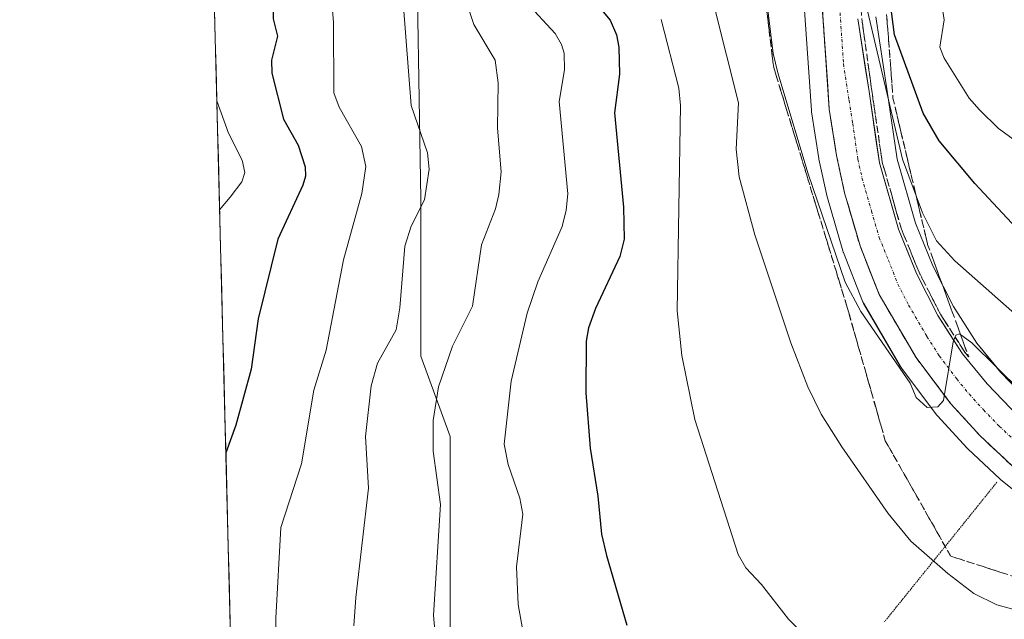
# Model space of a CAD drawing. Units: metres. Extents: x 675036 to 678482, y 4756113 to 4758349.
# Drawn here: x 675036 to 675200, y 4756529 to 4756629 of the extents above; entities that cross this region are included whole.
import ezdxf

# ---------------------------------------------------------------- set-up
doc = ezdxf.new("R2010")
doc.units = ezdxf.units.M
doc.header["$MEASUREMENT"] = 0
for name, pattern in [('TRAZO_Y_PUNTO', [1, 0.5, -0.25, 0, -0.25]), ('TRAZOS2', [0.375, 0.25, -0.125]), ('TRAZOSX2', [1.5, 1, -0.5])]:
    doc.linetypes.add(name, pattern=pattern)
for name, color, linetype, lineweight in [('Arbolado forestal CxS', 92, 'Continuous', 0), ('Carretera de calzada única', 19, 'Continuous', 13), ('Carretera de calzada única Cxs', 19, 'Continuous', 13), ('Carretera de calzada única eje', 19, 'TRAZO_Y_PUNTO', 0), ('Curva de nivel maestra', 36, 'Continuous', 30), ('Curva de nivel normal', 36, 'Continuous', 0), ('Municipio CxS', 142, 'Continuous', 0), ('Núcleo urbano CxS', 19, 'Continuous', 0), ('Pastizal CxS', 92, 'Continuous', 0), ('Talud superficial', 39, 'TRAZOSX2', 0), ('Vía pecuaria eje', 92, 'TRAZOS2', 0)]:
    doc.layers.add(name, color=color, linetype=linetype, lineweight=lineweight)

# ---------------------------------------------------------------- blocks, each defined once
blk = doc.blocks.new('*U150')
at = {"layer": 'Pastizal CxS', "color": 92, "linetype": 'Continuous', "lineweight": 0}
for points in [[(675107.7, 4756515.01, 1266.32), (675107.7, 4756559.89, 1267.33), (675102.8, 4756573.3, 1264.59), (675102.8, 4756599.57, 1261.34), (675101.95, 4756649.59, 1264.03), (675091.78, 4756730.97, 1274.42), (675090.94, 4756798.79, 1294.14), (675090.94, 4756825.92, 1305), (675081.24, 4756851.03, 1301.32), (675062.96, 4756842.11, 1295.32), (675035.85, 4757900.85, 1572.43)], [(675166.03, 4756642.21, 1295.04), (675167.96, 4756614.31, 1292.95), (675167.99, 4756614.06, 1292.92), (675169.19, 4756606.32, 1291.86), (675169.22, 4756606.17, 1291.84), (675170.58, 4756599.92, 1291.31), (675170.63, 4756599.72, 1291.3), (675173.21, 4756590.87, 1290.96), (675173.27, 4756590.68, 1290.94), (675173.3, 4756590.61, 1290.93), (675176.49, 4756582.49, 1290.38), (675176.69, 4756582.08, 1290.36), (675182.84, 4756571.56, 1289.99), (675183.03, 4756571.26, 1289.98), (675188.87, 4756563.53, 1289.74), (675188.96, 4756563.41, 1289.73), (675189.05, 4756563.32, 1289.72), (675193.89, 4756558.01, 1289.29), (675194.06, 4756557.84, 1289.28), (675199.42, 4756552.82, 1288.91), (675199.54, 4756552.71, 1288.9), (675199.6, 4756552.66, 1288.9), (675205.23, 4756548.19, 1288.4)], [(675204.58, 4756565.44, 1289.29), (675199.53, 4756570.67, 1289.85), (675195.6, 4756575.47, 1290.33), (675191.68, 4756581.59, 1290.77), (675188.22, 4756588.36, 1291.76), (675185.32, 4756595.51, 1293.59), (675182.26, 4756606.2, 1295.33), (675180.55, 4756617.94, 1297.06), (675178.7, 4756629.95, 1297.81)]]:
    blk.add_polyline3d(points, dxfattribs=at)
blk = doc.blocks.new('*U154')
at = {"layer": 'Núcleo urbano CxS', "color": 19, "linetype": 'Continuous', "lineweight": 0}
for points in [[(675205.2347, 4756548.1907, 1288.3977), (675199.6047, 4756552.6608, 1288.898), (675199.5417, 4756552.712, 1288.9038), (675199.4193, 4756552.8205, 1288.9149), (675194.0595, 4756557.8406, 1289.2815), (675193.8949, 4756558.0069, 1289.2943), (675189.0451, 4756563.3169, 1289.7207), (675188.962, 4756563.4117, 1289.729), (675188.8651, 4756563.5337, 1289.7392), (675183.0349, 4756571.2637, 1289.9832), (675182.8401, 4756571.5561, 1289.9935), (675176.6861, 4756582.0831, 1290.3632), (675176.488, 4756582.4932, 1290.3845), (675173.2979, 4756590.6131, 1290.9284), (675173.2713, 4756590.6841, 1290.936), (675173.2099, 4756590.8705, 1290.9574), (675170.6299, 4756599.7206, 1291.2989), (675170.5787, 4756599.9224, 1291.3123), (675169.2187, 4756606.1724, 1291.8416), (675169.1907, 4756606.319, 1291.8552), (675167.9859, 4756614.0588, 1292.9186), (675167.9573, 4756614.3138, 1292.9516), (675166.0335, 4756642.2057, 1295.0414)], [(675178.7043, 4756629.9518, 1297.8141), (675180.5472, 4756617.9441, 1297.0634), (675182.2597, 4756606.2023, 1295.3329), (675185.3203, 4756595.5095, 1293.5935), (675188.2215, 4756588.3577, 1291.7611), (675191.6751, 4756581.5853, 1290.7661), (675195.6011, 4756575.4665, 1290.3319), (675199.5337, 4756570.6655, 1289.8539), (675204.5754, 4756565.4404, 1289.2859)]]:
    blk.add_polyline3d(points, dxfattribs=at)

msp = doc.modelspace()

# ---------------------------------------------------------------- linework, layer by layer
at = {"layer": 'Arbolado forestal CxS', "color": 92, "linetype": 'Continuous', "lineweight": 0}
msp.add_polyline3d([(675073.1141, 4756445.6203, 1254.2126), (675062.9611, 4756842.1135, 1295.3234), (675081.2437, 4756851.0273, 1301.3249), (675090.9355, 4756825.9153, 1304.9983), (675090.9353, 4756798.7883, 1294.1395), (675091.7817, 4756730.9707, 1274.4235), (675101.9499, 4756649.5895, 1264.0294), (675102.7965, 4756599.5737, 1261.3383), (675102.7961, 4756573.2951, 1264.5927), (675107.6971, 4756559.8871, 1267.3269), (675107.6967, 4756515.0085, 1266.3217), (675073.1141, 4756445.6203, 1254.2126)], close=True, dxfattribs=at)
for points in [[(675073.1141, 4756445.6203, 1254.2126), (675107.6967, 4756515.0085, 1266.3217), (675107.6971, 4756559.8871, 1267.3269), (675102.7961, 4756573.2951, 1264.5927), (675102.7965, 4756599.5737, 1261.3383), (675101.9499, 4756649.5895, 1264.0294), (675091.7817, 4756730.9707, 1274.4235), (675090.9353, 4756798.7883, 1294.1395), (675090.9355, 4756825.9153, 1304.9983), (675081.2437, 4756851.0273, 1301.3249), (675062.9611, 4756842.1135, 1295.3234)], [(675062.9611, 4756842.1135, 1295.3234), (675073.1141, 4756445.6203, 1254.2126)]]:
    msp.add_polyline3d(points, dxfattribs=at)
at = {"layer": 'Carretera de calzada única', "color": 19, "linetype": 'Continuous', "lineweight": 13}
for points in [[(675201.4701, 4756555.0101), (675196.1101, 4756560.0301), (675191.2601, 4756565.3401), (675185.4301, 4756573.0701), (675179.2801, 4756583.5901), (675176.0901, 4756591.7101), (675173.5101, 4756600.5601), (675172.1501, 4756606.8101), (675170.9501, 4756614.5201), (675169.0201, 4756642.5001)], [(675175.7201, 4756629.6201), (675177.5801, 4756617.5001), (675179.3201, 4756605.5701), (675182.4801, 4756594.5301), (675185.4901, 4756587.1101), (675189.0701, 4756580.0901), (675193.1701, 4756573.7001), (675197.2901, 4756568.6701), (675202.5101, 4756563.2601)]]:
    msp.add_lwpolyline(points, dxfattribs=at)
at = {"layer": 'Carretera de calzada única Cxs', "color": 19, "linetype": 'Continuous', "lineweight": 13}
for points in [[(675201.4701, 4756555.0101, 1288.8864), (675198.7901, 4756557.5201, 1289.0989), (675196.1101, 4756560.0301, 1289.3609), (675193.6851, 4756562.6851, 1289.5621), (675191.2601, 4756565.3401, 1289.782), (675188.3451, 4756569.2051, 1290.0227), (675185.4301, 4756573.0701, 1290.2965), (675183.3801, 4756576.5767, 1290.5247), (675181.3301, 4756580.0834, 1290.8722), (675179.2801, 4756583.5901, 1290.904), (675177.6851, 4756587.6501, 1291.3641), (675176.0901, 4756591.7101, 1291.6046), (675174.8001, 4756596.1351, 1291.5581), (675173.5101, 4756600.5601, 1291.9083), (675172.8301, 4756603.6851, 1292.2571), (675172.1501, 4756606.8101, 1292.6695), (675171.5501, 4756610.6651, 1293.1335), (675170.9501, 4756614.5201, 1293.2534), (675170.6284, 4756619.1834, 1293.6486), (675170.3067, 4756623.8467, 1294.0273), (675169.9851, 4756628.5101, 1294.3251), (675169.6634, 4756633.1734, 1294.5757)], [(675175.7201, 4756629.6201, 1294.7502), (675176.3401, 4756625.5801, 1294.3722), (675176.9601, 4756621.5401, 1294.2182), (675177.5801, 4756617.5001, 1293.9585), (675178.1601, 4756613.5234, 1293.6265), (675178.7401, 4756609.5467, 1293.1516), (675179.3201, 4756605.5701, 1292.6781), (675180.3734, 4756601.8901, 1292.2555), (675181.4267, 4756598.2101, 1291.8695), (675182.4801, 4756594.5301, 1291.8163), (675183.9851, 4756590.8201, 1291.4813), (675185.4901, 4756587.1101, 1290.9918), (675187.2801, 4756583.6001, 1290.7744), (675189.0701, 4756580.0901, 1290.5108), (675191.1201, 4756576.8951, 1290.0248), (675193.1701, 4756573.7001, 1289.8059), (675195.2301, 4756571.1851, 1289.5262), (675197.2901, 4756568.6701, 1289.3195), (675199.9001, 4756565.9651, 1289.1935), (675202.5101, 4756563.2601, 1288.7502)]]:
    msp.add_polyline3d(points, dxfattribs=at)
at = {"layer": 'Carretera de calzada única eje', "color": 19, "linetype": 'TRAZO_Y_PUNTO', "lineweight": 0}
msp.add_lwpolyline([(675172.3701, 4756636.0601), (675173.3301, 4756622.0701), (675174.2601, 4756616.0101), (675174.8601, 4756612.1501), (675175.7301, 4756606.1901), (675176.4101, 4756603.0601), (675177.9901, 4756597.5401), (675179.2801, 4756593.1201), (675180.7901, 4756589.4101), (675182.3801, 4756585.3501), (675184.1701, 4756581.8401), (675187.2501, 4756576.5801), (675189.3001, 4756573.3801), (675192.2201, 4756569.5201), (675194.2701, 4756567.0001), (675196.7001, 4756564.3501), (675199.3101, 4756561.6401), (675201.9901, 4756559.1301)], dxfattribs=at)
at = {"layer": 'Curva de nivel maestra', "color": 36, "linetype": 'Continuous', "lineweight": 30}
for points in [[(675067.4728, 4756665.9211, 1250), (675068.37, 4756663.15, 1250), (675068.18, 4756659.23, 1250), (675069.54, 4756655.85, 1250), (675071.32, 4756652.63, 1250), (675074.85, 4756647.96, 1250), (675075.32, 4756646.91, 1250), (675076.02, 4756642.49, 1250), (675078.13, 4756633.58, 1250), (675078.16, 4756629.58, 1250), (675078.85, 4756626.7, 1250), (675077.88, 4756622.71, 1250), (675077.93, 4756620.56, 1250), (675079.9, 4756612.88, 1250), (675082.34, 4756608.5, 1250), (675083.48, 4756604.9, 1250), (675083.52, 4756603.37, 1250), (675083.11, 4756601.86, 1250), (675078.9, 4756592.83, 1250), (675075.66, 4756579.52, 1250), (675074.49, 4756571.12, 1250), (675071.94, 4756561.8, 1250), (675070.258, 4756557.1565, 1250)], [(675204.45, 4756592.2, 1300), (675195.26, 4756602.13, 1300), (675189.31, 4756609.23, 1300), (675186.63, 4756613.85, 1300), (675181.85, 4756626.95, 1300), (675180.21, 4756639.52, 1300)], [(675129.99, 4756634.67, 1275), (675134.37, 4756629.37, 1275), (675135.45, 4756626.91, 1275), (675135.83, 4756624.87, 1275), (675135.95, 4756620.37, 1275), (675135.12, 4756613.91, 1275), (675136.6, 4756598.17, 1275), (675136.73, 4756592.85, 1275), (675136, 4756589.94, 1275), (675131.93, 4756581.29, 1275), (675130.79, 4756578.05, 1275), (675130.36, 4756575.83, 1275), (675130.31, 4756567.21, 1275), (675131.07, 4756557.95, 1275), (675132.34, 4756549.94, 1275), (675132.95, 4756543.63, 1275), (675133.75, 4756540.03, 1275), (675137.19, 4756528.45, 1275)], [(675070.258, 4756557.1565, 1250), (675070.258, 4756557.1565, 1250)]]:
    msp.add_polyline3d(points, dxfattribs=at)
at = {"layer": 'Curva de nivel normal', "color": 36, "linetype": 'Continuous', "lineweight": 0}
for points in [[(675087.15, 4756641.62, 1255), (675088.24, 4756629.05, 1255), (675088.26, 4756617.27, 1255), (675089.17, 4756614.84, 1255), (675092.91, 4756608.32, 1255), (675093.64, 4756604.95, 1255), (675092.93, 4756600.47, 1255), (675089.9, 4756589.36, 1255), (675086.98, 4756574.3, 1255), (675084.95, 4756567.63, 1255), (675082.87, 4756555.32, 1255), (675079.45, 4756544.7, 1255), (675078.57, 4756529.62, 1255), (675078.61, 4756516.39, 1255)], [(675107.8, 4756640.21, 1265), (675111.65, 4756628.63, 1265), (675115.18, 4756622.72, 1265), (675115.68, 4756618.92, 1265), (675115.58, 4756611.35, 1265), (675116.2, 4756604.07, 1265), (675115.83, 4756600.31, 1265), (675115.23, 4756597.89, 1265), (675112.91, 4756591.89, 1265), (675111.44, 4756581.68, 1265), (675108.08, 4756574.97, 1265), (675105.73, 4756568.2, 1265), (675104.86, 4756562.59, 1265), (675104.87, 4756557.48, 1265), (675106.06, 4756548.57, 1265), (675104.88, 4756530.12, 1265), (675105.38, 4756524.34, 1265)], [(675202.59, 4756530.82, 1285), (675198.89, 4756531.82, 1285), (675195.08, 4756533.72, 1285), (675190.73, 4756537.07, 1285), (675184.55, 4756542.42, 1285), (675180.76, 4756547.08, 1285), (675173.02, 4756558.19, 1285), (675169.61, 4756563.63, 1285), (675167.36, 4756568.2, 1285), (675164.56, 4756575.55, 1285), (675158.52, 4756593.53, 1285), (675155.94, 4756603.23, 1285), (675155.41, 4756607.83, 1285), (675155.78, 4756615.58, 1285), (675149.8, 4756639.5, 1285)], [(675099.86, 4756632.3, 1260), (675101.2, 4756615.15, 1260), (675103.89, 4756607.24, 1260), (675104.18, 4756604.49, 1260), (675103.42, 4756599.4, 1260), (675101.19, 4756595, 1260), (675100.13, 4756591.65, 1260), (675099.3, 4756581.4, 1260), (675098.68, 4756577.71, 1260), (675095.55, 4756572.12, 1260), (675094.48, 4756568.34, 1260), (675093.58, 4756559.9, 1260), (675094.06, 4756551.29, 1260), (675091.95, 4756533.05, 1260), (675091.63, 4756528.31, 1260)], [(675120.35, 4756632.39, 1270), (675125.19, 4756627.14, 1270), (675126.25, 4756625.33, 1270), (675126.7, 4756623.86, 1270), (675126.74, 4756621.1, 1270), (675125.87, 4756615.82, 1270), (675127.3, 4756600.38, 1270), (675127.07, 4756597.66, 1270), (675126.38, 4756594.95, 1270), (675122.3, 4756585.72, 1270), (675120.53, 4756580.5, 1270), (675117.84, 4756569.14, 1270), (675116.67, 4756558.64, 1270), (675117.36, 4756555.25, 1270), (675119.32, 4756549.62, 1270), (675119.81, 4756546.93, 1270), (675118.77, 4756538.14, 1270), (675119.03, 4756531.9, 1270), (675120.46, 4756523.74, 1270)], [(675202.98, 4756567.44, 1290), (675194.75, 4756575.55, 1290), (675192.67, 4756577.03, 1290), (675192.05, 4756576.84, 1290), (675191.6, 4756575.71, 1290), (675190.01, 4756565.94, 1290), (675189.08, 4756564.84, 1290), (675187.26, 4756564.77, 1290), (675185.44, 4756566.39, 1290), (675184.44, 4756568.83, 1290), (675176.19, 4756580.74, 1290), (675173.62, 4756585.67, 1290), (675167.43, 4756603.71, 1290), (675162.35, 4756620.59, 1290), (675161.6, 4756623.84, 1290), (675160.43, 4756633.37, 1290)], [(675202.63, 4756608.82, 1305), (675199.19, 4756611.32, 1305), (675196, 4756614.44, 1305), (675194.32, 4756616.34, 1305), (675190.11, 4756623.04, 1305), (675189.42, 4756624.88, 1305), (675190.1, 4756629.44, 1305), (675189.64, 4756632.65, 1305)], [(675203.78, 4756578.71, 1295), (675191.91, 4756589.21, 1295), (675188.83, 4756592.53, 1295), (675186.48, 4756597.23, 1295), (675183.19, 4756606.18, 1295), (675177.35, 4756630.92, 1295)], [(675169.19, 4756524.37, 1280), (675164.13, 4756529.43, 1280), (675159.62, 4756535.24, 1280), (675157.04, 4756538, 1280), (675155.74, 4756540.2, 1280), (675148.52, 4756562.72, 1280), (675146.33, 4756573.41, 1280), (675145.58, 4756580.89, 1280), (675146.14, 4756615.15, 1280), (675145.85, 4756618.02, 1280), (675142.88, 4756629.47, 1280)], [(675068.754, 4756615.8888, 1245), (675070.7, 4756610.5, 1245), (675072.96, 4756606.04, 1245), (675073.42, 4756603.97, 1245), (675072.9, 4756602.42, 1245), (675070.97, 4756599.82, 1245), (675069.2195, 4756597.7094, 1245)]]:
    msp.add_polyline3d(points, dxfattribs=at)
at = {"layer": 'Municipio CxS', "color": 142, "linetype": 'Continuous', "lineweight": 0}
msp.add_polyline3d([(675071.0438, 4756526.4701, 1252.0901), (675070.9161, 4756531.4557, 1252.147), (675070.7884, 4756536.4412, 1251.9058), (675070.6608, 4756541.4267, 1251.4585), (675070.5331, 4756546.4123, 1251.2494), (675070.4054, 4756551.3978, 1250.8094), (675070.2778, 4756556.3834, 1250.0155), (675070.1501, 4756561.3689, 1249.1228), (675070.0225, 4756566.3545, 1248.3473), (675069.8948, 4756571.34, 1248.0658), (675069.7671, 4756576.3255, 1247.5939), (675069.6395, 4756581.3111, 1246.9438), (675069.5118, 4756586.2966, 1246.2905), (675069.3841, 4756591.2822, 1245.8503), (675069.2565, 4756596.2677, 1245.2228), (675069.1288, 4756601.2533, 1243.6283), (675069.0011, 4756606.2388, 1243.0001), (675068.8735, 4756611.2244, 1244.051), (675068.7458, 4756616.2099, 1245.061), (675068.6181, 4756621.1954, 1245.51), (675068.4905, 4756626.181, 1245.359), (675068.3628, 4756631.1665, 1245.2929)], dxfattribs=at)
at = {"layer": 'Núcleo urbano CxS', "color": 19, "linetype": 'Continuous', "lineweight": 0}
for points in [[(675166.0335, 4756642.2057, 1295.0414), (675167.9573, 4756614.3138, 1292.9516), (675167.9859, 4756614.0588, 1292.9186), (675169.1907, 4756606.319, 1291.8552), (675169.2187, 4756606.1724, 1291.8416), (675170.5787, 4756599.9224, 1291.3123), (675170.6299, 4756599.7206, 1291.2989), (675173.2099, 4756590.8705, 1290.9574), (675173.2713, 4756590.6841, 1290.936), (675173.2979, 4756590.6131, 1290.9284), (675176.488, 4756582.4932, 1290.3845), (675176.6861, 4756582.0831, 1290.3632), (675182.8401, 4756571.5561, 1289.9935), (675183.0349, 4756571.2637, 1289.9832), (675188.8651, 4756563.5337, 1289.7392), (675188.962, 4756563.4117, 1289.729), (675189.0451, 4756563.3169, 1289.7207), (675193.8949, 4756558.0069, 1289.2943), (675194.0595, 4756557.8406, 1289.2815), (675199.4193, 4756552.8205, 1288.9149), (675199.5417, 4756552.712, 1288.9038), (675199.6047, 4756552.6608, 1288.898), (675205.2347, 4756548.1907, 1288.3977)], [(675178.7043, 4756629.9518, 1297.8141), (675180.5472, 4756617.9441, 1297.0634), (675182.2597, 4756606.2023, 1295.3329), (675185.3203, 4756595.5095, 1293.5935), (675188.2215, 4756588.3577, 1291.7611), (675191.6751, 4756581.5853, 1290.7661), (675195.6011, 4756575.4665, 1290.3319), (675199.5337, 4756570.6655, 1289.8539), (675204.5754, 4756565.4404, 1289.2859)]]:
    msp.add_polyline3d(points, dxfattribs=at)
at = {"layer": 'Pastizal CxS', "color": 92, "linetype": 'Continuous', "lineweight": 0}
for points in [[(675073.1141, 4756445.6203, 1254.2126), (675107.6967, 4756515.0085, 1266.3217), (675107.6971, 4756559.8871, 1267.3269), (675102.7961, 4756573.2951, 1264.5927), (675102.7965, 4756599.5737, 1261.3383), (675101.9499, 4756649.5895, 1264.0294), (675091.7817, 4756730.9707, 1274.4235), (675090.9353, 4756798.7883, 1294.1395), (675090.9355, 4756825.9153, 1304.9983), (675081.2437, 4756851.0273, 1301.3249), (675062.9611, 4756842.1135, 1295.3234)], [(675166.0335, 4756642.2057, 1295.0414), (675167.9573, 4756614.3138, 1292.9516), (675167.9859, 4756614.0588, 1292.9186), (675169.1907, 4756606.319, 1291.8552), (675169.2187, 4756606.1724, 1291.8416), (675170.5787, 4756599.9224, 1291.3123), (675170.6299, 4756599.7206, 1291.2989), (675173.2099, 4756590.8705, 1290.9574), (675173.2713, 4756590.6841, 1290.936), (675173.2979, 4756590.6131, 1290.9284), (675176.488, 4756582.4932, 1290.3845), (675176.6861, 4756582.0831, 1290.3632), (675182.8401, 4756571.5561, 1289.9935), (675183.0349, 4756571.2637, 1289.9832), (675188.8651, 4756563.5337, 1289.7392), (675188.962, 4756563.4117, 1289.729), (675189.0451, 4756563.3169, 1289.7207), (675193.8949, 4756558.0069, 1289.2943), (675194.0595, 4756557.8406, 1289.2815), (675199.4193, 4756552.8205, 1288.9149), (675199.5417, 4756552.712, 1288.9038), (675199.6047, 4756552.6608, 1288.898), (675205.2347, 4756548.1907, 1288.3977)], [(675178.7043, 4756629.9518, 1297.8141), (675180.5472, 4756617.9441, 1297.0634), (675182.2597, 4756606.2023, 1295.3329), (675185.3203, 4756595.5095, 1293.5935), (675188.2215, 4756588.3577, 1291.7611), (675191.6751, 4756581.5853, 1290.7661), (675195.6011, 4756575.4665, 1290.3319), (675199.5337, 4756570.6655, 1289.8539), (675204.5754, 4756565.4404, 1289.2859)]]:
    msp.add_polyline3d(points, dxfattribs=at)
at = {"layer": 'Talud superficial', "color": 39, "linetype": 'TRAZOSX2', "lineweight": 0}
for points in [[(675065.2666, 4756752.0783, 1263.8199), (675071.1198, 4756745.4446, 1265.3881), (675093.5974, 4756748.6557, 1280.088), (675114.7905, 4756742.2336, 1290.3567), (675135.3414, 4756720.3982, 1291.9139), (675150.1124, 4756692.1407, 1293.5481), (675156.5346, 4756663.2409, 1291.2039), (675161.6723, 4756621.4969, 1289.2571), (675173.8744, 4756581.6795, 1288.9261), (675180.2966, 4756559.2019, 1286.7418), (675191.2143, 4756539.9354, 1285.9697), (675209.1963, 4756534.1555, 1286.0594), (675256.5985, 4756532.3304, 1284.417)], [(675152.7976, 4756735.8798, 1303.5916), (675155.43, 4756730.92, 1303.1365), (675157.51, 4756726.32, 1302.6965), (675161.36, 4756715.55, 1301.7239), (675165.97, 4756697.19, 1300.1812), (675169.95, 4756678.15, 1298.5092), (675174.15, 4756653.14, 1296.5221), (675175.43, 4756643.13, 1295.7744), (675176.37, 4756629.65, 1294.7465), (675178.05, 4756617.58, 1293.5715), (675179.8, 4756605.67, 1292.4626), (675182.93, 4756594.68, 1291.5657), (675185.93, 4756587.31, 1290.8984), (675189.49, 4756580.32, 1290.2588), (675193.56, 4756573.98, 1289.6235), (675194.2189, 4756573.1781, 1289.5345)], [(675159.5772, 4756724.3225, 1302.7604), (675170.0211, 4756702.4161, 1305.3884), (675178.3699, 4756658.7454, 1303.0098), (675181.581, 4756616.3591, 1295.9348), (675187.361, 4756591.9549, 1292.3881), (675194.2189, 4756573.1781, 1289.5345)], [(675169.02, 4756642.5, 1295.6801), (675170.95, 4756614.52, 1293.4039), (675172.15, 4756606.81, 1292.8317), (675173.51, 4756600.56, 1292.3717), (675176.09, 4756591.71, 1291.8799), (675179.28, 4756583.59, 1291.2441), (675185.43, 4756573.07, 1290.4619), (675191.26, 4756565.34, 1289.8335), (675196.11, 4756560.03, 1289.342), (675201.47, 4756555.01, 1288.9271)], [(675200.2053, 4756537.0455, 1286.6376), (675198.4071, 4756537.6234, 1286.397), (675196.6089, 4756538.2014, 1286.2474), (675194.8107, 4756538.7794, 1286.197), (675193.0125, 4756539.3574, 1286.1409), (675191.2143, 4756539.9354, 1285.9697), (675190.3045, 4756541.5409, 1286.1763), (675189.3947, 4756543.1465, 1286.376), (675188.4849, 4756544.752, 1286.6902), (675187.5751, 4756546.3576, 1286.9969), (675186.6653, 4756547.9631, 1287.3675), (675185.7555, 4756549.5687, 1287.6246), (675184.8456, 4756551.1742, 1287.6549), (675183.9358, 4756552.7797, 1287.7939), (675183.026, 4756554.3853, 1287.6446), (675182.1162, 4756555.9908, 1286.9313), (675181.2064, 4756557.5964, 1286.941), (675180.2966, 4756559.2019, 1286.7418), (675179.7614, 4756561.075, 1286.9705), (675179.2262, 4756562.9482, 1287.3357), (675178.6911, 4756564.8213, 1287.3172), (675178.1559, 4756566.6944, 1287.2875), (675177.6207, 4756568.5676, 1287.4547), (675177.0855, 4756570.4407, 1287.7705), (675176.5503, 4756572.3138, 1287.8989), (675176.0151, 4756574.187, 1288.1141), (675175.4799, 4756576.0601, 1288.261), (675174.9448, 4756577.9332, 1288.4531), (675174.4096, 4756579.8064, 1288.7118), (675173.8744, 4756581.6795, 1288.9261), (675173.2933, 4756583.5756, 1289.0814), (675172.7123, 4756585.4716, 1288.9174), (675172.1312, 4756587.3677, 1288.8858), (675171.5502, 4756589.2638, 1288.9263), (675170.9691, 4756591.1598, 1288.8797), (675170.3881, 4756593.0559, 1288.842), (675169.807, 4756594.952, 1289.0307), (675169.226, 4756596.848, 1289.1571), (675168.6449, 4756598.7441, 1289.4192), (675168.0639, 4756600.6402, 1289.2205), (675167.4828, 4756602.5362, 1289.2865), (675166.9018, 4756604.4323, 1289.3781), (675166.3207, 4756606.3284, 1289.3707), (675165.7397, 4756608.2244, 1289.5152), (675165.1586, 4756610.1205, 1289.3315), (675164.5776, 4756612.0166, 1289.568), (675163.9965, 4756613.9126, 1289.371), (675163.4155, 4756615.8087, 1289.4991), (675162.8344, 4756617.7048, 1289.1527), (675162.2534, 4756619.6008, 1289.2227), (675161.6723, 4756621.4969, 1289.2571), (675161.4388, 4756623.3944, 1289.3408), (675161.2052, 4756625.2918, 1289.5435), (675160.9717, 4756627.1893, 1289.4002), (675160.7382, 4756629.0867, 1289.2711), (675160.5046, 4756630.9842, 1289.4331)], [(675169.792, 4756631.308, 1294.9852), (675169.9207, 4756629.4427, 1294.8423), (675170.0493, 4756627.5773, 1294.7048), (675170.178, 4756625.712, 1294.6036), (675170.3067, 4756623.8467, 1294.3605), (675170.4353, 4756621.9813, 1294.269), (675170.564, 4756620.116, 1294.0386), (675170.6927, 4756618.2507, 1293.8499), (675170.8213, 4756616.3853, 1293.6671), (675170.95, 4756614.52, 1293.4039), (675171.25, 4756612.5925, 1293.2422), (675171.55, 4756610.665, 1293.1459), (675171.85, 4756608.7375, 1293.0769), (675172.15, 4756606.81, 1292.8317), (675172.49, 4756605.2475, 1292.6915), (675172.83, 4756603.685, 1292.5921), (675173.17, 4756602.1225, 1292.3393), (675173.51, 4756600.56, 1292.3717), (675174.026, 4756598.79, 1292.2904), (675174.542, 4756597.02, 1292.1312), (675175.058, 4756595.25, 1291.8897), (675175.574, 4756593.48, 1291.7837), (675176.09, 4756591.71, 1291.8799), (675176.728, 4756590.086, 1291.6965), (675177.366, 4756588.462, 1291.5738), (675178.004, 4756586.838, 1291.4844), (675178.642, 4756585.214, 1291.3479), (675179.28, 4756583.59, 1291.2441), (675180.1586, 4756582.0871, 1291.2146), (675181.0371, 4756580.5843, 1291.0049), (675181.9157, 4756579.0814, 1290.9227), (675182.7943, 4756577.5786, 1290.8026), (675183.6729, 4756576.0757, 1290.7098), (675184.5514, 4756574.5729, 1290.6002), (675185.43, 4756573.07, 1290.4619), (675186.596, 4756571.524, 1290.3979), (675187.762, 4756569.978, 1290.2107), (675188.928, 4756568.432, 1290.1144), (675190.094, 4756566.886, 1289.9863), (675191.26, 4756565.34, 1289.8335), (675192.4725, 4756564.0125, 1289.6778), (675193.685, 4756562.685, 1289.5597), (675194.8975, 4756561.3575, 1289.4409), (675196.11, 4756560.03, 1289.3421), (675197.45, 4756558.775, 1289.2463), (675198.79, 4756557.52, 1289.1065), (675200.13, 4756556.265, 1289.0057), (675201.47, 4756555.01, 1288.9271)], [(675180.5593, 4756629.8457, 1297.9616), (675180.7052, 4756627.919, 1296.3705), (675180.8512, 4756625.9924, 1296.6007), (675180.9972, 4756624.0657, 1296.3297), (675181.1431, 4756622.1391, 1295.9983), (675181.2891, 4756620.2124, 1295.9216), (675181.435, 4756618.2857, 1295.1688), (675181.581, 4756616.3591, 1295.9348), (675182.0256, 4756614.4819, 1295.2266), (675182.4702, 4756612.6046, 1295.2613), (675182.9148, 4756610.7274, 1295.12), (675183.3595, 4756608.8501, 1295.3751), (675183.8041, 4756606.9729, 1295.2155), (675184.2487, 4756605.0956, 1294.8886), (675184.6933, 4756603.2184, 1294.6583), (675185.1379, 4756601.3411, 1294.4564), (675185.5825, 4756599.4639, 1294.2364), (675186.0272, 4756597.5866, 1293.7809), (675186.4718, 4756595.7094, 1294.1747), (675186.9164, 4756593.8321, 1292.5989), (675187.361, 4756591.9549, 1292.3881), (675188.0468, 4756590.0772, 1291.3718), (675188.7326, 4756588.1995, 1291.7449), (675189.4184, 4756586.3219, 1291.0949), (675190.1042, 4756584.4442, 1290.7589), (675190.79, 4756582.5665, 1290.6562), (675191.4757, 4756580.6888, 1290.3574), (675192.1615, 4756578.8111, 1290.0819), (675192.8473, 4756576.9335, 1289.8798), (675193.5331, 4756575.0558, 1289.6896), (675194.2189, 4756573.1781, 1289.5346), (675194.2189, 4756573.1781, 1289.5346), (675193.56, 4756573.98, 1289.6235), (675192.5425, 4756575.565, 1289.8089), (675191.525, 4756577.15, 1289.9457), (675190.5075, 4756578.735, 1290.1053), (675189.49, 4756580.32, 1290.2588), (675188.6, 4756582.0675, 1290.498), (675187.71, 4756583.815, 1290.5544), (675186.82, 4756585.5625, 1290.7488), (675185.93, 4756587.31, 1290.8984), (675185.18, 4756589.1525, 1291.0893), (675184.43, 4756590.995, 1291.2529), (675183.68, 4756592.8375, 1291.4105), (675182.93, 4756594.68, 1291.5657), (675182.4083, 4756596.5117, 1291.7056), (675181.8867, 4756598.3433, 1291.8419), (675181.365, 4756600.175, 1291.9878), (675180.8433, 4756602.0067, 1292.1339), (675180.3217, 4756603.8383, 1292.311), (675179.8, 4756605.67, 1292.4626), (675179.55, 4756607.3714, 1292.6205), (675179.3, 4756609.0729, 1292.7875), (675179.05, 4756610.7743, 1292.9395), (675178.8, 4756612.4757, 1293.0899), (675178.55, 4756614.1771, 1293.2696), (675178.3, 4756615.8786, 1293.3684), (675178.05, 4756617.58, 1293.5715), (675177.81, 4756619.3043, 1293.7304), (675177.57, 4756621.0286, 1293.9027), (675177.33, 4756622.7529, 1294.0783), (675177.09, 4756624.4771, 1294.2222), (675176.85, 4756626.2014, 1294.3551), (675176.61, 4756627.9257, 1294.5718), (675176.37, 4756629.65, 1294.7464)]]:
    msp.add_polyline3d(points, dxfattribs=at)
at = {"layer": 'Vía pecuaria eje', "color": 92, "linetype": 'TRAZOS2', "lineweight": 0}
msp.add_polyline3d([(675198.9333, 4756552.2908, 1289.0753), (675195.8038, 4756548.4058, 1289.1202), (675192.6744, 4756544.5207, 1288.0757), (675189.545, 4756540.6357, 1285.7788), (675186.4155, 4756536.7507, 1284.1278), (675183.286, 4756532.8656, 1282.9818), (675180.1566, 4756528.9806, 1281.978)], dxfattribs=at)

# ---------------------------------------------------------------- block references
at = {"layer": 'Núcleo urbano CxS', "color": 19, "linetype": 'Continuous', "lineweight": 0}
msp.add_blockref('*U154', (0, 0), dxfattribs=at)
at = {"layer": 'Pastizal CxS', "color": 92, "linetype": 'Continuous', "lineweight": 0}
msp.add_blockref('*U150', (0, 0), dxfattribs=at)

doc.saveas('drawing.dxf')
